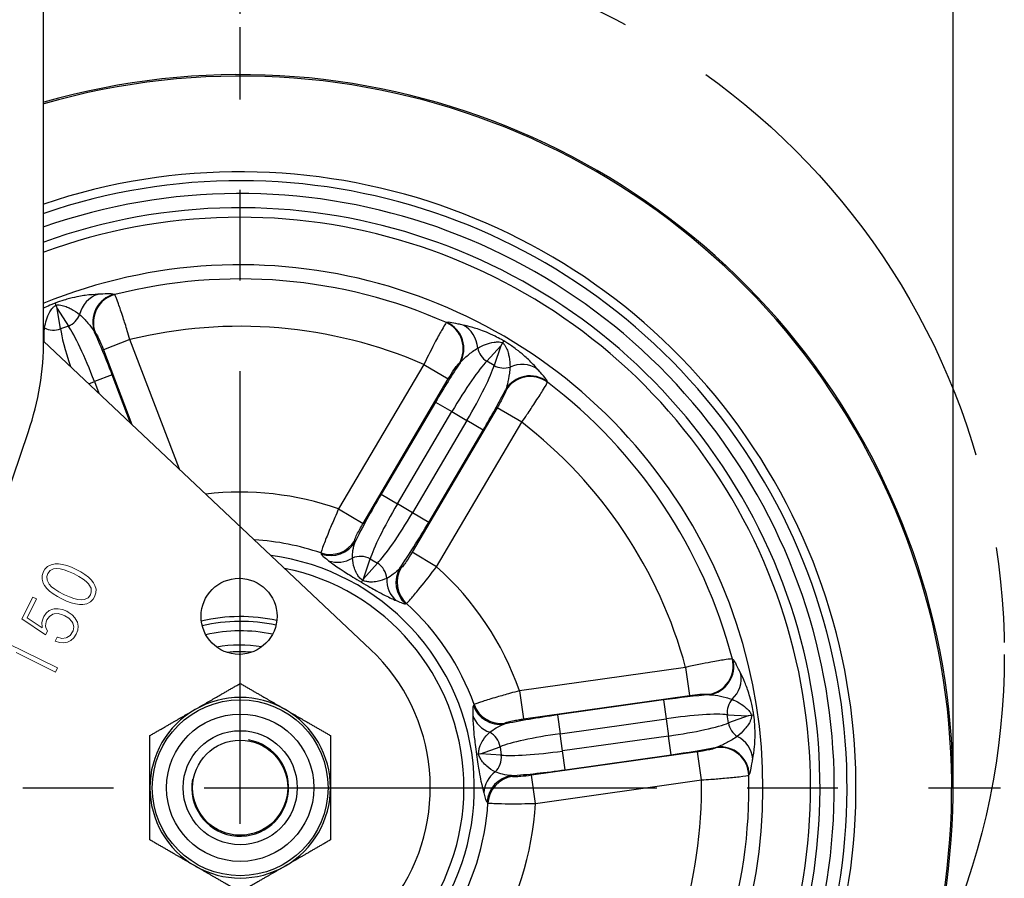
# Model space of a CAD drawing. Units: millimetres. Extents: x 0 to 2676, y 0 to 903.
# Drawn here: x 265 to 369, y 306 to 396 of the extents above; entities that cross this region are included whole.
import ezdxf

# ---------------------------------------------------------------- set-up
doc = ezdxf.new("R2010")
doc.units = ezdxf.units.MM
doc.linetypes.add('CENTER', pattern=[50.8, 31.75, -6.35, 6.35, -6.35])
doc.linetypes.add('PHANTOM', pattern=[2.5, 1.25, -0.25, 0.25, -0.25, 0.25, -0.25])
doc.layers.get('0').update_dxf_attribs({"color": 3})
for name, color, linetype in [('3', 3, 'Continuous'), ('AMV_8_HATCH', 1, 'Continuous'), ('CL', 1, 'CENTER'), ('외형선(ISO)', 3, 'Continuous'), ('좁은 외형선(ISO)', 3, 'Continuous')]:
    doc.layers.add(name, color=color, linetype=linetype)
doc.styles.add('DIM TEXT STYLE', font='romans.shx', dxfattribs={"oblique": 15, "bigfont": 'whgtxt.shx'})
doc.dimstyles.new('GDOK$0', dxfattribs={"dimscale": 2, "dimtxt": 2, "dimasz": 2, "dimexe": 1, "dimexo": 1, "dimtad": 1, "dimdsep": 46, "dimtxsty": 'DIM TEXT STYLE', "dimcen": 0, "dimclrd": 1, "dimclre": 1, "dimclrt": 4, "dimadec": 0, "dimazin": 0, "dimtm": 1e-09, "dimtfac": 0.5, "dimtmove": 0, "dimatfit": 3, "dimfxl": 0, "dimfrac": 2, "dimtolj": 1, "dimarcsym": 0})
doc.dimstyles.new('GDOK$3', dxfattribs={"dimscale": 3, "dimtxt": 2, "dimasz": 2, "dimexe": 1, "dimexo": 1, "dimtad": 1, "dimdsep": 46, "dimtxsty": 'DIM TEXT STYLE', "dimcen": 0, "dimclrd": 1, "dimclre": 1, "dimclrt": 4, "dimadec": 0, "dimazin": 0, "dimtm": 1e-09, "dimtfac": 0.5, "dimtofl": 0, "dimtmove": 0, "dimatfit": 3, "dimfxl": 0, "dimfrac": 2, "dimtolj": 1, "dimarcsym": 0})

# ---------------------------------------------------------------- blocks, each defined once
blk = doc.blocks.new('*D19')
at = {"color": 1, "linetype": 'ByBlock', "lineweight": -2}
for p, q in [((168.31, 442.02), (143.31, 442.02)), ((145.31, 438.02), (145.31, 244.34)), ((286.48, 240.34), (143.31, 240.34))]:
    blk.add_line(p, q, dxfattribs=at)
at = {"color": 1}
for points in [[(144.64, 438.02), (145.98, 438.02), (145.31, 442.02)], [(144.64, 244.34), (145.98, 244.34), (145.31, 240.34)]]:
    blk.add_solid(points, dxfattribs=at)
at = {"layer": 'Defpoints', "color": 0}
for p in [(170.31, 442.02), (145.31, 240.34), (288.48, 240.34)]:
    blk.add_point(p, dxfattribs=at)
at = {"color": 4, "insert": (140.59, 341.18), "char_height": 4, "attachment_point": 5, "rotation": 90, "style": 'DIM TEXT STYLE'}
blk.add_mtext('\\A1;202(7 {\\H0.7x;\\S15/16;\\H1.4286x;")}', dxfattribs=at)
blk = doc.blocks.new('*D20')
at = {"layer": 'AMV_8_HATCH', "color": 1, "lineweight": -2}
for p, q in [((240.31, 449.02), (240.31, 459.02)), ((288.48, 396.74), (288.48, 459.02)), ((244.31, 457.02), (284.48, 457.02))]:
    blk.add_line(p, q, dxfattribs=at)
at = {"layer": 'AMV_8_HATCH', "color": 1}
for points in [[(244.31, 457.69), (244.31, 456.35), (240.31, 457.02)], [(284.48, 457.69), (284.48, 456.35), (288.48, 457.02)]]:
    blk.add_solid(points, dxfattribs=at)
at = {"layer": 'Defpoints', "color": 0}
for p in [(288.48, 457.02), (240.31, 447.02), (288.48, 394.74)]:
    blk.add_point(p, dxfattribs=at)
at = {"layer": 'AMV_8_HATCH', "color": 4, "insert": (264.4, 461.74), "char_height": 4, "attachment_point": 5, "style": 'DIM TEXT STYLE'}
blk.add_mtext('\\A1;48(1 {\\H0.7x;\\S7/8;\\H1.4286x;")}', dxfattribs=at)
blk = doc.blocks.new('*D21')
at = {"layer": 'AMV_8_HATCH', "color": 1, "lineweight": -2}
for p, q in [((240.31, 449.02), (240.31, 469.02)), ((363.48, 316.74), (363.48, 469.02)), ((244.31, 467.02), (359.48, 467.02))]:
    blk.add_line(p, q, dxfattribs=at)
at = {"layer": 'AMV_8_HATCH', "color": 1}
for points in [[(244.31, 467.69), (244.31, 466.35), (240.31, 467.02)], [(359.48, 467.69), (359.48, 466.35), (363.48, 467.02)]]:
    blk.add_solid(points, dxfattribs=at)
at = {"layer": 'Defpoints', "color": 0}
for p in [(363.48, 467.02), (240.31, 447.02), (363.48, 314.74)]:
    blk.add_point(p, dxfattribs=at)
at = {"layer": 'AMV_8_HATCH', "color": 4, "insert": (301.9, 471.74), "char_height": 4, "attachment_point": 5, "style": 'DIM TEXT STYLE'}
blk.add_mtext('\\A1;123(4 {\\H0.7x;\\S13/16;\\H1.4286x;")}', dxfattribs=at)
blk = doc.blocks.new('*D22')
at = {"color": 1, "linetype": 'ByBlock', "lineweight": -2}
blk.add_line((181.82, 262.35), (217.73, 280.19), dxfattribs=at)
at = {"color": 1}
blk.add_solid([(217.44, 280.79), (218.03, 279.6), (221.31, 281.97)], dxfattribs=at)
at = {"layer": 'Defpoints', "color": 0}
for p in [(355.65, 348.71), (221.31, 281.97)]:
    blk.add_point(p, dxfattribs=at)
at = {"color": 4, "insert": (195.88, 274.61), "char_height": 4, "attachment_point": 5, "rotation": 26.4167, "style": 'DIM TEXT STYLE'}
blk.add_mtext('\\A1;∅150(5 {\\H0.7x;\\S7/8;\\H1.4286x;")}', dxfattribs=at)

msp = doc.modelspace()

# ---------------------------------------------------------------- linework, layer by layer
at = {"color": 3, "lineweight": 0}
for p, q in [((268.592, 338.796), (268.226, 338.614)), ((269.032, 338.877), (268.592, 338.796)), ((269.387, 338.876), (269.032, 338.877)), ((269.794, 338.819), (269.387, 338.876)), ((270.246, 338.705), (269.794, 338.819)), ((267.789, 338.083), (267.646, 337.675)), ((267.94, 338.328), (267.789, 338.083)), ((268.226, 338.614), (267.94, 338.328)), ((268.132, 337.557), (268.233, 337.863)), ((268.233, 337.863), (268.487, 338.188)), ((268.487, 338.188), (268.845, 338.367)), ((268.845, 338.367), (269.182, 338.403)), ((269.182, 338.403), (269.543, 338.37)), ((269.543, 338.37), (269.957, 338.267)), ((269.957, 338.267), (270.432, 338.097)), ((270.724, 338.526), (270.246, 338.705)), ((270.432, 338.097), (270.96, 337.858)), ((271.24, 338.293), (270.724, 338.526)), ((270.96, 337.858), (271.007, 337.835)), ((271.007, 337.835), (271.526, 337.563)), ((271.707, 338.047), (271.24, 338.293)), ((272.142, 337.767), (271.707, 338.047)), ((272.51, 337.483), (272.142, 337.767)), ((267.646, 337.675), (267.636, 337.273)), ((267.636, 337.273), (267.748, 336.869)), ((267.748, 336.869), (267.898, 336.599)), ((268.16, 337.159), (268.132, 337.557)), ((268.374, 336.77), (268.16, 337.159)), ((268.386, 336.749), (268.374, 336.77)), ((268.646, 336.483), (268.386, 336.749)), ((271.526, 337.563), (271.949, 337.289)), ((271.949, 337.289), (272.297, 337.022)), ((272.297, 337.022), (272.554, 336.75)), ((272.817, 337.194), (272.51, 337.483)), ((272.554, 336.75), (272.572, 336.727)), ((272.572, 336.727), (272.789, 336.329)), ((273.045, 336.892), (272.817, 337.194)), ((273.198, 336.628), (273.045, 336.892)), ((267.898, 336.599), (268.135, 336.3)), ((268.135, 336.3), (268.436, 336.013)), ((268.436, 336.013), (268.812, 335.732)), ((268.988, 336.219), (268.646, 336.483)), ((268.812, 335.732), (269.25, 335.458)), ((269.42, 335.948), (268.988, 336.219)), ((269.936, 335.67), (269.42, 335.948)), ((269.989, 335.644), (269.936, 335.67)), ((270.517, 335.405), (269.989, 335.644)), ((272.725, 335.642), (272.473, 335.309)), ((272.82, 335.936), (272.725, 335.642)), ((272.789, 336.329), (272.82, 335.936)), ((273.174, 335.42), (273.309, 335.825)), ((273.319, 336.226), (273.198, 336.628)), ((273.309, 335.825), (273.319, 336.226)), ((266.657, 335.397), (265.52, 333.098)), ((266.079, 333.214), (267.06, 335.198)), ((267.06, 335.198), (266.657, 335.397)), ((269.25, 335.458), (269.708, 335.209)), ((269.708, 335.209), (270.224, 334.976)), ((270.224, 334.976), (270.711, 334.8)), ((270.986, 335.238), (270.517, 335.405)), ((270.711, 334.8), (271.157, 334.674)), ((271.406, 335.132), (270.986, 335.238)), ((271.157, 334.674), (271.571, 334.615)), ((271.764, 335.093), (271.406, 335.132)), ((271.571, 334.615), (271.917, 334.611)), ((272.116, 335.13), (271.764, 335.093)), ((271.917, 334.611), (272.356, 334.691)), ((272.473, 335.309), (272.116, 335.13)), ((272.356, 334.691), (272.725, 334.879)), ((272.725, 334.879), (273.018, 335.163)), ((273.018, 335.163), (273.174, 335.42)), ((268.079, 333.706), (267.827, 333.344)), ((268.404, 333.967), (268.079, 333.706)), ((268.787, 334.126), (268.404, 333.967)), ((268.412, 333.367), (268.766, 333.584)), ((268.766, 333.584), (268.903, 333.625)), ((268.907, 334.146), (268.787, 334.126)), ((268.903, 333.625), (269.322, 333.651)), ((269.332, 334.169), (268.907, 334.146)), ((269.322, 333.651), (269.777, 333.542)), ((269.777, 334.086), (269.332, 334.169)), ((270.25, 333.896), (269.777, 334.086)), ((269.777, 333.542), (270.048, 333.43)), ((270.401, 333.821), (270.25, 333.896)), ((270.801, 333.543), (270.401, 333.821)), ((271.105, 333.219), (270.801, 333.543)), ((265.52, 333.098), (268.019, 331.427)), ((267.661, 332.156), (266.079, 333.214)), ((267.637, 332.872), (267.603, 332.685)), ((267.603, 332.685), (267.634, 332.249)), ((267.79, 333.283), (267.637, 332.872)), ((267.827, 333.344), (267.79, 333.283)), ((268.006, 332.37), (268.066, 332.783)), ((268.066, 332.783), (268.158, 333.014)), ((268.158, 333.014), (268.412, 333.367)), ((270.048, 333.43), (270.474, 333.161)), ((270.474, 333.161), (270.772, 332.839)), ((270.772, 332.839), (270.869, 332.668)), ((270.869, 332.668), (270.97, 332.269)), ((271.308, 332.85), (271.105, 333.219)), ((271.352, 332.748), (271.308, 332.85)), ((271.429, 332.347), (271.352, 332.748)), ((267.634, 332.249), (267.661, 332.156)), ((268.024, 332.201), (268.006, 332.37)), ((268.019, 331.427), (268.201, 331.794)), ((268.201, 331.794), (268.024, 332.201)), ((270.844, 331.722), (270.584, 331.357)), ((270.902, 331.853), (270.844, 331.722)), ((270.97, 332.269), (270.902, 331.853)), ((270.975, 331.105), (271.226, 331.482)), ((271.226, 331.482), (271.238, 331.505)), ((271.238, 331.505), (271.39, 331.931)), ((271.39, 331.931), (271.429, 332.347)), ((269.277, 327.937), (264.056, 330.519)), ((269.216, 331.191), (269.003, 330.759)), ((269.003, 330.759), (269.472, 330.607)), ((269.278, 331.168), (269.216, 331.191)), ((269.735, 331.05), (269.278, 331.168)), ((269.472, 330.607), (269.912, 330.571)), ((270.166, 331.099), (269.735, 331.05)), ((269.912, 330.571), (270.304, 330.645)), ((270.247, 331.131), (270.166, 331.099)), ((270.584, 331.357), (270.247, 331.131)), ((270.304, 330.645), (270.67, 330.827)), ((270.67, 330.827), (270.975, 331.105)), ((264.907, 329.553), (269.061, 327.499)), ((269.061, 327.499), (269.277, 327.937))]:
    msp.add_line(p, q, dxfattribs=at)
at = {"layer": '3', "color": 1, "linetype": 'PHANTOM', "ltscale": 40}
msp.add_circle((293.868, 329.341), 75, dxfattribs=at)
at = {"layer": 'CL', "lineweight": -3, "ltscale": 1.5}
for p, q in [((288.483, 235.341), (288.483, 395.341)), ((208.483, 315.341), (368.483, 315.341))]:
    msp.add_line(p, q, dxfattribs=at)
at = {"layer": '외형선(ISO)'}
for p, q in [((267.809, 362.478), (267.809, 400.52)), ((269.019, 366.317), (269.104, 366.095)), ((269.104, 366.095), (269.23, 365.765)), ((302.201, 329.895), (267.809, 362.309)), ((316.082, 362.137), (315.902, 361.832)), ((316.202, 362.341), (316.082, 362.137)), ((261.613, 339.285), (266.214, 352.825)), ((301.352, 337.162), (301.234, 336.961)), ((301.45, 337.328), (301.352, 337.162)), ((342.277, 322.94), (341.927, 322.891)), ((342.512, 322.974), (342.277, 322.94)), ((313.567, 318.885), (313.336, 318.852)), ((313.758, 318.912), (313.567, 318.885))]:
    msp.add_line(p, q, dxfattribs=at)
for centre, radius in [((288.364, 333.371), 4), ((288.483, 315.341), 9.25), ((288.483, 315.341), 6), ((288.483, 315.341), 5)]:
    msp.add_circle(centre, radius, dxfattribs=at)
for centre, radius, start, end in [((288.483, 315.341), 75, 162.82247, 106.00077), ((288.483, 315.341), 62.5, 169.50069, 109.31614), ((288.483, 315.341), 60, 170.74339, 110.15511), ((288.483, 315.341), 60, 170.74339, 110.15511), ((288.483, 315.341), 55, 172.79929, 112.07912), ((237.809, 362.478), 30, 341.23197, 0), ((288.483, 315.341), 24.631, 205.76624, 82.40505), ((288.483, 315.341), 23.544, 209.63104, 78.54026), ((288.483, 315.341), 18, 77.63028, 103.12571), ((288.483, 315.341), 17.5, 77.5628, 103.19319), ((288.483, 315.341), 20, 241.4756, 46.69569), ((288.483, 315.341), 15, 81.27048, 99.48551)]:
    msp.add_arc(centre, radius, start, end, dxfattribs=at)
for points in [[(283.733, 323.568), (285.938, 324.841), (288.483, 326.311)], [(288.483, 326.311), (291.029, 324.841), (293.233, 323.568)], [(278.983, 320.826), (281.529, 322.296), (283.733, 323.568)], [(293.233, 323.568), (295.438, 322.296), (297.983, 320.826)], [(278.983, 315.341), (278.983, 317.887), (278.983, 320.826)], [(297.983, 320.826), (297.983, 317.887), (297.983, 315.341)], [(278.983, 309.856), (278.983, 312.796), (278.983, 315.341)], [(297.983, 315.341), (297.983, 312.796), (297.983, 309.856)], [(283.733, 307.114), (281.529, 308.387), (278.983, 309.856)], [(297.983, 309.856), (295.438, 308.387), (293.233, 307.114)], [(288.483, 304.371), (285.938, 305.841), (283.733, 307.114)], [(293.233, 307.114), (291.029, 305.841), (288.483, 304.371)]]:
    msp.add_rational_spline(points, [1, 1.03795484893, 1], degree=2, dxfattribs=at)
at = {"layer": '좁은 외형선(ISO)'}
for p, q in [((269.588, 363.594), (269.23, 365.765)), ((269.23, 365.765), (270.41, 363.908)), ((270.41, 363.908), (269.588, 363.594)), ((276.888, 362.473), (274.096, 361.407)), ((282.09, 348.849), (276.888, 362.473)), ((314.428, 360.199), (315.902, 361.832)), ((315.902, 361.832), (315.186, 359.752)), ((274.096, 361.407), (277.093, 353.559)), ((307.801, 359.868), (298.833, 344.662)), ((307.801, 359.868), (310.375, 358.35)), ((315.186, 359.752), (314.428, 360.199)), ((275.013, 358.778), (273.151, 358.067)), ((276.956, 353.688), (275.013, 358.778)), ((272.553, 357.838), (273.151, 358.067)), ((273.151, 358.067), (273.624, 356.829)), ((301.407, 343.144), (310.375, 358.35)), ((309.032, 355.911), (303.307, 346.205)), ((315.529, 355.311), (306.561, 340.104)), ((309.032, 355.911), (310.748, 354.899)), ((318.103, 353.793), (315.529, 355.311)), ((305.024, 345.193), (310.748, 354.899)), ((310.748, 354.899), (312.328, 353.967)), ((312.328, 353.967), (306.604, 344.261)), ((309.135, 338.586), (318.103, 353.793)), ((314.044, 352.955), (312.328, 353.967)), ((308.32, 343.249), (314.044, 352.955)), ((303.307, 346.205), (305.024, 345.193)), ((306.604, 344.261), (305.024, 345.193)), ((298.833, 344.662), (301.407, 343.144)), ((308.32, 343.249), (306.604, 344.261)), ((309.135, 338.586), (306.561, 340.104)), ((301.45, 337.328), (302.166, 339.409)), ((302.924, 338.961), (301.45, 337.328)), ((302.166, 339.409), (302.924, 338.961)), ((335.341, 328), (317.86, 325.531)), ((335.341, 328), (335.759, 325.041)), ((317.86, 325.531), (318.278, 322.571)), ((318.278, 322.571), (335.759, 325.041)), ((333.014, 324.57), (321.856, 322.994)), ((333.014, 324.57), (333.293, 322.598)), ((321.856, 322.994), (322.135, 321.021)), ((322.135, 321.021), (333.293, 322.598)), ((333.293, 322.598), (333.549, 320.781)), ((339.73, 323.025), (341.927, 322.891)), ((339.853, 322.154), (339.73, 323.025)), ((341.927, 322.891), (339.853, 322.154)), ((322.392, 319.205), (322.135, 321.021)), ((333.549, 320.781), (322.392, 319.205)), ((333.828, 318.808), (333.549, 320.781)), ((313.758, 318.912), (315.831, 319.649)), ((315.831, 319.649), (315.954, 318.777)), ((336.595, 319.116), (319.115, 316.647)), ((322.67, 317.232), (322.392, 319.205)), ((337.014, 316.157), (336.595, 319.116)), ((315.954, 318.777), (313.758, 318.912)), ((322.67, 317.232), (333.828, 318.808)), ((319.533, 313.688), (319.115, 316.647)), ((319.533, 313.688), (337.014, 316.157))]:
    msp.add_line(p, q, dxfattribs=at)
msp.add_circle((288.483, 315.341), 7.75, dxfattribs=at)
for radius, start, end in [(74.85, 162.88925, 106.03371), (64.78, 168.2183, 108.61082), (63.845, 168.76206, 108.89371), (61, 170.26638, 109.81073), (53.518, 66.08389, 104.28345), (48.537, 66.54666, 103.82068), (53.518, 14.65532, 52.85487), (48.537, 15.11809, 52.39211), (31.094, 70.55797, 96.66386), (26.113, 71.00665, 86.70818), (31.094, 19.1294, 48.38079), (26.113, 19.57808, 47.93212), (16.5, 78.07734, 102.67865), (14.3, 85.22126, 95.53473), (9.5, 60, 120), (9.5, 120, 180), (9.5, 0, 60), (5.099, 170, 80), (48.537, 323.68951, 0.96354), (53.518, 323.22675, 1.4263), (9.5, 180, 240), (9.5, 300, 0), (26.113, 328.14951, 356.50355), (31.094, 327.70083, 356.95222), (9.5, 240, 300)]:
    msp.add_arc((288.483, 315.341), radius, start, end, dxfattribs=at)
for centre, major_axis, ratio, start_param, end_param in [((274.343, 364.368), (-0.056, 2.999), 0.9474933, 0.2760452, 1.299146), ((275.954, 364.341), (-1.38, -2.664), 0.9914698, 3.8740464, 5.5507315), ((276.016, 364.309), (-1.381, -2.663), 0.9914599, 3.8735302, 5.5512477), ((269.755, 365.625), (1.688, 1.073), 0.9161875, 4.5274944, 5.4064065), ((266.349, 361.316), (1.958, -2.273), 0.9474933, 1.8424466, 1.8785434), ((268.932, 365.311), (-1.973, -0.325), 0.9161875, 0.8767789, 1.7556909), ((272.173, 357.693), (-2.497, 6.54), 0.1124854, 0.4048918, 1.224878), ((272.416, 357.786), (2.497, -6.54), 0.1124854, 1.5707963, 2.7367009), ((308.968, 361.532), (0.916, -2.857), 0.9914599, 0.7319376, 2.4096551), ((309.035, 361.554), (-0.914, 2.857), 0.9914698, 3.8740464, 5.5507315), ((310.628, 361.311), (0.557, 2.948), 0.9474933, 4.9840393, 6.0071401), ((274.277, 358.497), (-3.21, 8.408), 0.0874887, 4.712389, 5.2830637), ((315.361, 361.782), (-1.485, 1.34), 0.9161875, 0.8767789, 1.7556909), ((309.71, 355.511), (-4.572, -7.752), 0.0874887, 4.1417143, 4.712389), ((311.426, 354.499), (3.556, 6.03), 0.1124854, 0.4048918, 1.5707963), ((311.65, 354.367), (-3.556, -6.03), 0.1124854, 1.5707963, 2.7367009), ((316.12, 361.335), (1.891, -0.651), 0.9161875, 4.5274944, 5.4064065), ((317.998, 356.965), (2.31, 1.914), 0.9474933, 0.2760452, 1.299146), ((318.981, 355.688), (-2.943, -0.582), 0.9914698, 3.8740464, 5.5507315), ((318.995, 355.619), (-2.943, -0.581), 0.9914599, 3.8735302, 5.5512477), ((313.366, 353.355), (4.572, 7.752), 0.0874887, 4.712389, 5.2830637), ((303.986, 345.805), (-4.572, -7.752), 0.0874887, 4.712389, 5.3958334), ((305.702, 344.793), (3.556, 6.03), 0.1124854, 1.5707963, 2.7367009), ((305.926, 344.661), (-3.556, -6.03), 0.1124854, 0.4048918, 1.5707963), ((307.642, 343.649), (4.572, 7.752), 0.0874887, 4.0289445, 4.712389), ((297.954, 342.858), (2.815, 1.038), 0.9936819, 4.0307755, 5.3940024), ((297.999, 342.738), (2.816, 1.034), 0.9936676, 4.0293913, 5.3953866), ((301.232, 337.825), (-1.891, 0.651), 0.9161875, 4.5274944, 5.5140422), ((298.872, 342.007), (-1.821, -2.384), 0.9535965, 0.2936728, 1.182993), ((301.991, 337.378), (1.485, -1.34), 0.9161875, 0.7691431, 1.7556909), ((307.855, 336.925), (0.458, -2.965), 0.9936676, 4.0293913, 5.3953866), ((307.981, 336.945), (-0.454, 2.965), 0.9936819, 0.8891829, 2.2524098), ((306.792, 337.336), (-1.205, -2.747), 0.9535965, 5.1001923, 5.9895125), ((337.369, 328.125), (-1.662, -2.497), 0.9914599, 0.7319376, 2.4096551), ((337.427, 328.086), (1.664, 2.496), 0.9914698, 3.8740464, 5.5507315), ((338.231, 326.689), (2.652, 1.403), 0.9474933, 4.9840393, 6.0071401), ((333.124, 323.791), (-8.912, -1.259), 0.0874887, 4.1417143, 4.712389), ((341.551, 323.282), (0.122, 1.996), 0.9161875, 0.8767789, 1.7556909), ((315.836, 324.983), (2.564, -1.557), 0.9936676, 4.0293913, 5.3953866), ((315.902, 325.093), (2.566, -1.554), 0.9936819, 4.0307755, 5.3940024), ((315.809, 323.844), (-2.999, -0.063), 0.9535965, 0.2936728, 1.182993), ((321.967, 322.215), (-8.912, -1.259), 0.0874887, 4.712389, 5.3958334), ((333.403, 321.818), (6.931, 0.979), 0.1124854, 0.4048918, 1.5707963), ((333.439, 321.561), (-6.931, -0.979), 0.1124854, 1.5707963, 2.7367009), ((341.674, 322.411), (0.67, -1.884), 0.9161875, 4.5274944, 5.4064065), ((314.011, 319.392), (-0.67, 1.884), 0.9161875, 4.5274944, 5.5140422), ((322.245, 320.242), (6.931, 0.979), 0.1124854, 1.5707963, 2.7367009), ((339.428, 318.217), (2.937, -0.613), 0.9474933, 0.2760452, 1.299146), ((322.282, 319.984), (-6.931, -0.979), 0.1124854, 0.4048918, 1.5707963), ((333.718, 319.588), (8.912, 1.259), 0.0874887, 4.712389, 5.2830637), ((338.997, 316.599), (-2.289, 1.939), 0.9914599, 3.8735302, 5.5512477), ((339.043, 316.653), (-2.29, 1.938), 0.9914698, 3.8740464, 5.5507315), ((314.134, 318.52), (-0.122, -1.996), 0.9161875, 0.7691431, 1.7556909), ((317.095, 314.74), (-2.899, -0.771), 0.9535965, 5.1001923, 5.9895125), ((322.56, 318.012), (8.912, 1.259), 0.0874887, 4.0289445, 4.712389), ((317.436, 313.653), (-2.032, -2.207), 0.9936676, 4.0293913, 5.3953866), ((317.53, 313.566), (2.036, 2.204), 0.9936819, 0.8891829, 2.2524098)]:
    msp.add_ellipse(centre, major_axis=major_axis, ratio=ratio, start_param=start_param, end_param=end_param, dxfattribs=at)
for points, knots in [([(273.514, 367.24), (273.136, 367.228), (272.707, 367.196), (271.979, 367.095), (271.762, 367.06), (271.235, 366.962), (270.917, 366.894), (270.354, 366.749), (270.152, 366.693), (269.653, 366.542), (269.34, 366.438), (269.019, 366.317)], [0, 0, 0, 0, 0.33687677, 0.33687677, 0.46690085, 0.46690085, 0.62313285, 0.62313285, 0.70097627, 0.70097627, 0.79837884, 0.79837884, 0.79837884, 0.79837884]), ([(275.213, 367.237), (275.152, 367.266), (275.04, 367.283), (274.667, 367.301), (274.353, 367.286), (273.856, 367.257), (273.674, 367.245), (273.514, 367.24)], [0, 0, 0, 0, 0.15307527, 0.15307527, 0.3979957, 0.3979957, 0.53967379, 0.53967379, 0.53967379, 0.53967379]), ([(275.279, 367.205), (275.268, 367.21), (275.257, 367.215), (275.235, 367.226), (275.224, 367.231), (275.213, 367.237)], [-0.054087639, -0.054087639, -0.054087639, -0.054087639, -0.02704382, -0.02704382, 0, 0, 0, 0]), ([(276.888, 362.473), (276.795, 362.786), (276.7, 363.098), (276.455, 363.894), (276.305, 364.366), (275.981, 365.363), (275.813, 365.86), (275.477, 366.798), (275.338, 367.134), (275.279, 367.205)], [0, 0, 0, 0, 0.03945554, 0.03945554, 0.1025844, 0.1025844, 0.18465192, 0.18465192, 0.29942833, 0.29942833, 0.29942833, 0.29942833]), ([(269.019, 366.317), (268.895, 366.269), (268.772, 366.219), (268.39, 366.06), (268.152, 365.951), (267.895, 365.827), (267.852, 365.805), (267.809, 365.785)], [-0.7987821, -0.7987821, -0.7987821, -0.7987821, -0.76088543, -0.76088543, -0.6764898, -0.6764898, -0.65894315, -0.65894315, -0.65894315, -0.65894315]), ([(267.899, 363.713), (267.953, 363.987), (268.02, 364.263), (268.197, 364.822), (268.305, 365.106), (268.542, 365.532), (268.636, 365.676), (268.829, 365.894), (268.913, 365.973), (269.039, 366.059), (269.071, 366.078), (269.104, 366.095)], [0, 0, 0, 0, 0.2691218, 0.2691218, 0.5382436, 0.5382436, 0.6764898, 0.6764898, 0.76088543, 0.76088543, 0.78801093, 0.78801093, 0.78801093, 0.78801093]), ([(269.104, 366.095), (269.218, 366.124), (269.34, 366.13), (269.558, 366.118), (269.658, 366.103), (269.945, 366.039), (270.122, 365.976), (270.427, 365.846), (270.558, 365.781), (271.014, 365.534), (271.311, 365.333), (271.59, 365.122)], [-0.78760565, -0.78760565, -0.78760565, -0.78760565, -0.70097627, -0.70097627, -0.62313285, -0.62313285, -0.46690085, -0.46690085, -0.33687677, -0.33687677, 0, 0, 0, 0]), ([(271.59, 365.122), (271.736, 364.988), (271.897, 364.829), (272.333, 364.374), (272.603, 364.065), (272.957, 363.603), (273.073, 363.433), (273.162, 363.275)], [-0.53967379, -0.53967379, -0.53967379, -0.53967379, -0.3979957, -0.3979957, -0.15307527, -0.15307527, 0, 0, 0, 0]), ([(267.855, 362.266), (267.847, 362.523), (267.848, 362.793), (267.865, 363.289), (267.879, 363.516), (267.899, 363.713)], [0.2349713, 0.2349713, 0.2349713, 0.2349713, 0.3979957, 0.3979957, 0.53967379, 0.53967379, 0.53967379, 0.53967379]), ([(310.179, 364.264), (310.156, 364.244), (310.118, 364.195), (309.985, 363.998), (309.869, 363.806), (309.537, 363.226), (309.302, 362.796), (308.662, 361.584), (308.227, 360.731), (307.801, 359.868)], [0, 0, 0, 0, 0.03915204, 0.03915204, 0.10179531, 0.10179531, 0.18323156, 0.18323156, 0.29942832, 0.29942832, 0.29942832, 0.29942832]), ([(310.249, 364.285), (310.238, 364.281), (310.226, 364.278), (310.203, 364.271), (310.191, 364.268), (310.179, 364.264)], [-0.054087639, -0.054087639, -0.054087639, -0.054087639, -0.02704382, -0.02704382, 0, 0, 0, 0]), ([(311.925, 364.003), (311.769, 364.035), (311.591, 364.077), (311.106, 364.19), (310.799, 364.257), (310.428, 364.301), (310.315, 364.304), (310.249, 364.285)], [-0.53967379, -0.53967379, -0.53967379, -0.53967379, -0.3979957, -0.3979957, -0.15307527, -0.15307527, 0, 0, 0, 0]), ([(316.202, 362.341), (316.122, 362.388), (316.041, 362.434), (315.73, 362.608), (315.508, 362.724), (314.952, 362.998), (314.65, 363.131), (313.811, 363.477), (313.365, 363.625), (312.575, 363.858), (312.234, 363.941), (311.925, 364.003)], [-0.79896395, -0.79896395, -0.79896395, -0.79896395, -0.77254937, -0.77254937, -0.6952138, -0.6952138, -0.56079569, -0.56079569, -0.28040049, -0.28040049, 0, 0, 0, 0]), ([(273.162, 363.275), (273.172, 363.27), (273.183, 363.264), (273.204, 363.254), (273.214, 363.248), (273.224, 363.243)], [0, 0, 0, 0, 0.02704382, 0.02704382, 0.054087639, 0.054087639, 0.054087639, 0.054087639]), ([(273.224, 363.243), (273.269, 363.22), (273.352, 363.092), (273.538, 362.73), (273.629, 362.537), (273.799, 362.148), (273.876, 361.964), (274.001, 361.652), (274.049, 361.53), (274.096, 361.407)], [-0.29942833, -0.29942833, -0.29942833, -0.29942833, -0.18465192, -0.18465192, -0.1025844, -0.1025844, -0.03945554, -0.03945554, 0, 0, 0, 0]), ([(311.609, 360.036), (311.723, 360.177), (311.866, 360.325), (312.292, 360.721), (312.61, 360.98), (313.116, 361.356), (313.301, 361.486), (313.468, 361.594)], [0, 0, 0, 0, 0.15307527, 0.15307527, 0.3979957, 0.3979957, 0.53967379, 0.53967379, 0.53967379, 0.53967379]), ([(313.468, 361.594), (313.726, 361.727), (313.995, 361.852), (314.567, 362.068), (314.872, 362.163), (315.369, 362.233), (315.538, 362.244), (315.817, 362.217), (315.922, 362.196), (316.042, 362.153), (316.062, 362.145), (316.082, 362.137)], [0, 0, 0, 0, 0.28040049, 0.28040049, 0.56079569, 0.56079569, 0.6952138, 0.6952138, 0.77254937, 0.77254937, 0.78819329, 0.78819329, 0.78819329, 0.78819329]), ([(316.082, 362.137), (316.175, 362.065), (316.256, 361.974), (316.383, 361.796), (316.433, 361.709), (316.563, 361.444), (316.623, 361.267), (316.712, 360.948), (316.743, 360.804), (316.834, 360.294), (316.861, 359.936), (316.871, 359.587)], [-0.78760565, -0.78760565, -0.78760565, -0.78760565, -0.70097746, -0.70097746, -0.62313359, -0.62313359, -0.46690085, -0.46690085, -0.33687688, -0.33687688, 0, 0, 0, 0]), ([(319.726, 359.402), (319.481, 359.691), (319.189, 360.006), (318.656, 360.512), (318.493, 360.66), (318.088, 361.011), (317.837, 361.218), (317.372, 361.567), (317.203, 361.69), (316.774, 361.986), (316.497, 362.166), (316.202, 362.341)], [0, 0, 0, 0, 0.33687688, 0.33687688, 0.46690085, 0.46690085, 0.62313359, 0.62313359, 0.70097746, 0.70097746, 0.79837884, 0.79837884, 0.79837884, 0.79837884]), ([(310.375, 358.35), (310.572, 358.684), (310.777, 359.012), (311.085, 359.474), (311.201, 359.636), (311.368, 359.853), (311.429, 359.923), (311.503, 359.993), (311.526, 360.009), (311.542, 360.014)], [-0.29942832, -0.29942832, -0.29942832, -0.29942832, -0.18323156, -0.18323156, -0.10179531, -0.10179531, -0.03915204, -0.03915204, 0, 0, 0, 0]), ([(311.542, 360.014), (311.553, 360.018), (311.564, 360.021), (311.587, 360.028), (311.598, 360.032), (311.609, 360.036)], [0, 0, 0, 0, 0.02704382, 0.02704382, 0.054087639, 0.054087639, 0.054087639, 0.054087639]), ([(316.871, 359.587), (316.857, 359.389), (316.833, 359.163), (316.749, 358.539), (316.677, 358.135), (316.535, 357.571), (316.475, 357.374), (316.407, 357.206)], [-0.53967379, -0.53967379, -0.53967379, -0.53967379, -0.3979957, -0.3979957, -0.15307527, -0.15307527, 0, 0, 0, 0]), ([(320.783, 358.072), (320.768, 358.139), (320.712, 358.236), (320.493, 358.539), (320.286, 358.775), (319.953, 359.146), (319.83, 359.281), (319.726, 359.402)], [0, 0, 0, 0, 0.15307527, 0.15307527, 0.3979957, 0.3979957, 0.53967379, 0.53967379, 0.53967379, 0.53967379]), ([(318.103, 353.793), (318.289, 354.061), (318.474, 354.33), (318.943, 355.017), (319.22, 355.429), (319.797, 356.304), (320.081, 356.745), (320.605, 357.593), (320.781, 357.911), (320.799, 358.001)], [0, 0, 0, 0, 0.03945514, 0.03945514, 0.10258337, 0.10258337, 0.18465007, 0.18465007, 0.29942833, 0.29942833, 0.29942833, 0.29942833]), ([(320.799, 358.001), (320.797, 358.013), (320.794, 358.025), (320.789, 358.048), (320.786, 358.06), (320.783, 358.072)], [-0.054087639, -0.054087639, -0.054087639, -0.054087639, -0.02704382, -0.02704382, 0, 0, 0, 0]), ([(316.42, 357.137), (316.43, 357.088), (316.382, 356.943), (316.215, 356.572), (316.121, 356.381), (315.923, 356.005), (315.827, 355.83), (315.662, 355.538), (315.596, 355.424), (315.529, 355.311)], [-0.29942833, -0.29942833, -0.29942833, -0.29942833, -0.18465007, -0.18465007, -0.10258337, -0.10258337, -0.03945514, -0.03945514, 0, 0, 0, 0]), ([(316.407, 357.206), (316.409, 357.195), (316.411, 357.183), (316.416, 357.16), (316.418, 357.148), (316.42, 357.137)], [0, 0, 0, 0, 0.02704382, 0.02704382, 0.054087639, 0.054087639, 0.054087639, 0.054087639]), ([(298.833, 344.662), (298.699, 344.361), (298.567, 344.059), (298.233, 343.286), (298.037, 342.822), (297.632, 341.838), (297.435, 341.343), (297.093, 340.44), (296.986, 340.116), (296.982, 340.032)], [0, 0, 0, 0, 0.04014822, 0.04014822, 0.10438538, 0.10438538, 0.18789368, 0.18789368, 0.29860616, 0.29860616, 0.29860616, 0.29860616]), ([(300.529, 341.34), (300.514, 341.379), (300.555, 341.509), (300.711, 341.864), (300.806, 342.056), (301.006, 342.437), (301.104, 342.616), (301.272, 342.913), (301.339, 343.028), (301.407, 343.144)], [-0.29860616, -0.29860616, -0.29860616, -0.29860616, -0.18789368, -0.18789368, -0.10438538, -0.10438538, -0.04014822, -0.04014822, 0, 0, 0, 0]), ([(300.288, 339.498), (300.292, 339.749), (300.312, 340.035), (300.396, 340.637), (300.468, 340.949), (300.573, 341.22)], [0, 0, 0, 0, 0.20701581, 0.20701581, 0.45485318, 0.45485318, 0.45485318, 0.45485318]), ([(300.573, 341.22), (300.565, 341.24), (300.558, 341.26), (300.543, 341.3), (300.536, 341.32), (300.529, 341.34)], [0, 0, 0, 0, 0.05693362, 0.05693362, 0.11386723, 0.11386723, 0.11386723, 0.11386723]), ([(296.982, 340.032), (296.988, 340.013), (296.994, 339.993), (297.006, 339.954), (297.012, 339.935), (297.018, 339.915)], [-0.11386723, -0.11386723, -0.11386723, -0.11386723, -0.05693362, -0.05693362, 0, 0, 0, 0]), ([(297.018, 339.915), (297.044, 339.83), (297.167, 339.712), (297.472, 339.466), (297.642, 339.341), (297.787, 339.222)], [-0.45485318, -0.45485318, -0.45485318, -0.45485318, -0.20701581, -0.20701581, 0, 0, 0, 0]), ([(306.561, 340.104), (306.358, 339.761), (306.147, 339.423), (305.838, 338.963), (305.727, 338.807), (305.567, 338.603), (305.51, 338.539), (305.442, 338.478), (305.421, 338.465), (305.407, 338.463)], [-0.29860608, -0.29860608, -0.29860608, -0.29860608, -0.17899988, -0.17899988, -0.09944438, -0.09944438, -0.03824784, -0.03824784, 0, 0, 0, 0]), ([(297.787, 339.222), (298.044, 339.014), (298.366, 338.777), (299.053, 338.314), (299.333, 338.132), (299.873, 337.79), (300.092, 337.653), (300.608, 337.336), (300.914, 337.15), (301.232, 336.961), (301.233, 336.961), (301.234, 336.961)], [0, 0, 0, 0, 0.3640739, 0.3640739, 0.56217342, 0.56217342, 0.67657258, 0.67657258, 0.80047894, 0.80047894, 0.80070339, 0.80070339, 0.80070339, 0.80070339]), ([(301.352, 337.162), (301.221, 337.254), (301.104, 337.37), (300.911, 337.604), (300.832, 337.723), (300.648, 338.046), (300.565, 338.248), (300.378, 338.808), (300.318, 339.158), (300.288, 339.498)], [-0.79484534, -0.79484534, -0.79484534, -0.79484534, -0.67657258, -0.67657258, -0.56217342, -0.56217342, -0.3640739, -0.3640739, 0, 0, 0, 0]), ([(305.281, 338.443), (305.094, 338.22), (304.856, 338.007), (304.37, 337.642), (304.13, 337.486), (303.911, 337.361)], [-0.45485318, -0.45485318, -0.45485318, -0.45485318, -0.20701581, -0.20701581, 0, 0, 0, 0]), ([(305.407, 338.463), (305.386, 338.46), (305.365, 338.456), (305.323, 338.45), (305.302, 338.447), (305.281, 338.443)], [0, 0, 0, 0, 0.05693362, 0.05693362, 0.11386723, 0.11386723, 0.11386723, 0.11386723]), ([(305.979, 334.726), (306.004, 334.741), (306.047, 334.78), (306.206, 334.943), (306.35, 335.104), (306.771, 335.595), (307.075, 335.961), (307.936, 337.029), (308.543, 337.804), (309.135, 338.586)], [0, 0, 0, 0, 0.03824784, 0.03824784, 0.09944438, 0.09944438, 0.17899988, 0.17899988, 0.29860608, 0.29860608, 0.29860608, 0.29860608]), ([(301.234, 336.961), (301.234, 336.96), (301.235, 336.96), (301.554, 336.773), (301.864, 336.595), (302.391, 336.297), (302.618, 336.171), (303.178, 335.864), (303.473, 335.707), (304.211, 335.33), (304.574, 335.162), (304.88, 335.039)], [1.62079325, 1.62079325, 1.62079325, 1.62079325, 1.6210177, 1.6210177, 1.74492406, 1.74492406, 1.85932322, 1.85932322, 2.05742274, 2.05742274, 2.42149664, 2.42149664, 2.42149664, 2.42149664]), ([(303.911, 337.361), (303.599, 337.222), (303.264, 337.106), (302.684, 336.998), (302.466, 336.974), (302.095, 336.978), (301.953, 336.99), (301.655, 337.045), (301.496, 337.092), (301.352, 337.162)], [-2.42149664, -2.42149664, -2.42149664, -2.42149664, -2.05742274, -2.05742274, -1.85932322, -1.85932322, -1.74492406, -1.74492406, -1.6266513, -1.6266513, -1.6266513, -1.6266513]), ([(304.88, 335.039), (305.054, 334.969), (305.246, 334.881), (305.61, 334.733), (305.772, 334.683), (305.859, 334.701)], [0, 0, 0, 0, 0.20701581, 0.20701581, 0.45485318, 0.45485318, 0.45485318, 0.45485318]), ([(305.859, 334.701), (305.879, 334.705), (305.899, 334.709), (305.939, 334.718), (305.959, 334.722), (305.979, 334.726)], [-0.11386723, -0.11386723, -0.11386723, -0.11386723, -0.05693362, -0.05693362, 0, 0, 0, 0]), ([(340.26, 328.881), (340.229, 328.887), (340.168, 328.886), (339.93, 328.867), (339.708, 328.839), (339.048, 328.736), (338.566, 328.652), (337.219, 328.397), (336.281, 328.205), (335.341, 328)], [0, 0, 0, 0, 0.03915103, 0.03915103, 0.10179268, 0.10179268, 0.18322682, 0.18322682, 0.29942832, 0.29942832, 0.29942832, 0.29942832]), ([(340.32, 328.839), (340.31, 328.846), (340.3, 328.853), (340.28, 328.867), (340.27, 328.874), (340.26, 328.881)], [-0.054087639, -0.054087639, -0.054087639, -0.054087639, -0.02704382, -0.02704382, 0, 0, 0, 0]), ([(341.145, 327.354), (341.072, 327.496), (340.994, 327.661), (340.779, 328.111), (340.64, 328.392), (340.444, 328.71), (340.376, 328.8), (340.32, 328.839)], [-0.53967379, -0.53967379, -0.53967379, -0.53967379, -0.3979957, -0.3979957, -0.15307527, -0.15307527, 0, 0, 0, 0]), ([(342.512, 322.974), (342.493, 323.106), (342.472, 323.238), (342.401, 323.646), (342.347, 323.903), (342.208, 324.511), (342.122, 324.825), (341.875, 325.644), (341.721, 326.059), (341.424, 326.781), (341.282, 327.085), (341.145, 327.354)], [-0.79877869, -0.79877869, -0.79877869, -0.79877869, -0.76071202, -0.76071202, -0.67620335, -0.67620335, -0.53770717, -0.53770717, -0.26885359, -0.26885359, 0, 0, 0, 0]), ([(317.86, 325.531), (317.541, 325.447), (317.223, 325.362), (316.41, 325.141), (315.926, 325.005), (314.903, 324.709), (314.394, 324.554), (313.474, 324.259), (313.154, 324.14), (313.086, 324.091)], [0, 0, 0, 0, 0.04015157, 0.04015157, 0.10439407, 0.10439407, 0.18790933, 0.18790933, 0.29860616, 0.29860616, 0.29860616, 0.29860616]), ([(335.759, 325.041), (336.142, 325.095), (336.526, 325.139), (337.08, 325.186), (337.279, 325.197), (337.552, 325.201), (337.645, 325.197), (337.746, 325.183), (337.773, 325.175), (337.787, 325.166)], [-0.29942832, -0.29942832, -0.29942832, -0.29942832, -0.18322682, -0.18322682, -0.10179268, -0.10179268, -0.03915103, -0.03915103, 0, 0, 0, 0]), ([(337.787, 325.166), (337.797, 325.16), (337.806, 325.153), (337.826, 325.14), (337.836, 325.133), (337.846, 325.127)], [0, 0, 0, 0, 0.02704382, 0.02704382, 0.054087639, 0.054087639, 0.054087639, 0.054087639]), ([(337.846, 325.127), (338.027, 325.126), (338.232, 325.106), (338.807, 325.021), (339.208, 324.933), (339.817, 324.772), (340.034, 324.708), (340.223, 324.645)], [0, 0, 0, 0, 0.15307527, 0.15307527, 0.3979957, 0.3979957, 0.53967379, 0.53967379, 0.53967379, 0.53967379]), ([(340.223, 324.645), (340.477, 324.531), (340.732, 324.405), (341.236, 324.109), (341.489, 323.94), (341.852, 323.615), (341.972, 323.491), (342.141, 323.254), (342.2, 323.155), (342.255, 323.012), (342.267, 322.976), (342.277, 322.94)], [0, 0, 0, 0, 0.26885359, 0.26885359, 0.53770717, 0.53770717, 0.67620335, 0.67620335, 0.76071202, 0.76071202, 0.7880075, 0.7880075, 0.7880075, 0.7880075]), ([(313.017, 323.99), (312.967, 323.916), (312.951, 323.747), (312.949, 323.355), (312.957, 323.144), (312.955, 322.956)], [-0.45485318, -0.45485318, -0.45485318, -0.45485318, -0.20701581, -0.20701581, 0, 0, 0, 0]), ([(313.086, 324.091), (313.075, 324.074), (313.063, 324.057), (313.04, 324.024), (313.029, 324.007), (313.017, 323.99)], [-0.11386723, -0.11386723, -0.11386723, -0.11386723, -0.05693362, -0.05693362, 0, 0, 0, 0]), ([(312.955, 322.956), (312.952, 322.626), (312.968, 322.227), (313.034, 321.401), (313.066, 321.068), (313.136, 320.433), (313.165, 320.176), (313.239, 319.575), (313.285, 319.219), (313.336, 318.853), (313.336, 318.853), (313.336, 318.852)], [0, 0, 0, 0, 0.3640739, 0.3640739, 0.56217342, 0.56217342, 0.67657258, 0.67657258, 0.80047894, 0.80047894, 0.80070339, 0.80070339, 0.80070339, 0.80070339]), ([(316.32, 322.133), (316.342, 322.169), (316.469, 322.219), (316.844, 322.317), (317.053, 322.363), (317.475, 322.444), (317.676, 322.479), (318.013, 322.533), (318.145, 322.553), (318.278, 322.571)], [-0.29860616, -0.29860616, -0.29860616, -0.29860616, -0.18790933, -0.18790933, -0.10439407, -0.10439407, -0.04015157, -0.04015157, 0, 0, 0, 0]), ([(342.277, 322.94), (342.279, 322.822), (342.259, 322.703), (342.198, 322.493), (342.161, 322.399), (342.035, 322.133), (341.935, 321.975), (341.74, 321.706), (341.647, 321.592), (341.305, 321.203), (341.042, 320.959), (340.775, 320.733)], [-0.78760565, -0.78760565, -0.78760565, -0.78760565, -0.70097746, -0.70097746, -0.62313359, -0.62313359, -0.46690085, -0.46690085, -0.33687688, -0.33687688, 0, 0, 0, 0]), ([(342.411, 318.386), (342.484, 318.758), (342.548, 319.183), (342.612, 319.915), (342.626, 320.134), (342.647, 320.67), (342.652, 320.995), (342.636, 321.576), (342.627, 321.785), (342.591, 322.305), (342.559, 322.634), (342.512, 322.974)], [0, 0, 0, 0, 0.33687688, 0.33687688, 0.46690085, 0.46690085, 0.62313359, 0.62313359, 0.70097746, 0.70097746, 0.79837884, 0.79837884, 0.79837884, 0.79837884]), ([(313.567, 318.885), (313.557, 319.045), (313.575, 319.209), (313.638, 319.505), (313.682, 319.641), (313.819, 319.986), (313.925, 320.177), (314.247, 320.672), (314.482, 320.937), (314.73, 321.173)], [-0.79484534, -0.79484534, -0.79484534, -0.79484534, -0.67657258, -0.67657258, -0.56217342, -0.56217342, -0.3640739, -0.3640739, 0, 0, 0, 0]), ([(314.73, 321.173), (314.929, 321.327), (315.165, 321.489), (315.688, 321.798), (315.976, 321.937), (316.254, 322.024)], [0, 0, 0, 0, 0.20701581, 0.20701581, 0.45485318, 0.45485318, 0.45485318, 0.45485318]), ([(316.254, 322.024), (316.265, 322.042), (316.276, 322.061), (316.298, 322.097), (316.309, 322.115), (316.32, 322.133)], [0, 0, 0, 0, 0.05693362, 0.05693362, 0.11386723, 0.11386723, 0.11386723, 0.11386723]), ([(340.775, 320.733), (340.612, 320.621), (340.421, 320.499), (339.88, 320.175), (339.519, 319.98), (338.99, 319.739), (338.799, 319.663), (338.625, 319.612)], [-0.53967379, -0.53967379, -0.53967379, -0.53967379, -0.3979957, -0.3979957, -0.15307527, -0.15307527, 0, 0, 0, 0]), ([(338.579, 319.558), (338.547, 319.52), (338.404, 319.467), (338.009, 319.366), (337.801, 319.321), (337.384, 319.241), (337.187, 319.207), (336.856, 319.154), (336.726, 319.135), (336.595, 319.116)], [-0.29942833, -0.29942833, -0.29942833, -0.29942833, -0.18465055, -0.18465055, -0.10258364, -0.10258364, -0.03945524, -0.03945524, 0, 0, 0, 0]), ([(338.625, 319.612), (338.617, 319.603), (338.609, 319.594), (338.594, 319.576), (338.587, 319.567), (338.579, 319.558)], [0, 0, 0, 0, 0.02704382, 0.02704382, 0.054087639, 0.054087639, 0.054087639, 0.054087639]), ([(313.336, 318.852), (313.336, 318.851), (313.336, 318.851), (313.389, 318.485), (313.443, 318.131), (313.539, 317.533), (313.581, 317.278), (313.691, 316.648), (313.752, 316.319), (313.917, 315.507), (314.013, 315.119), (314.107, 314.803)], [1.62079325, 1.62079325, 1.62079325, 1.62079325, 1.6210177, 1.6210177, 1.74492406, 1.74492406, 1.85932322, 1.85932322, 2.05742274, 2.05742274, 2.42149664, 2.42149664, 2.42149664, 2.42149664]), ([(315.318, 317.008), (315.015, 317.166), (314.716, 317.355), (314.269, 317.742), (314.114, 317.896), (313.887, 318.19), (313.807, 318.308), (313.664, 318.575), (313.602, 318.728), (313.567, 318.885)], [-2.42149664, -2.42149664, -2.42149664, -2.42149664, -2.05742274, -2.05742274, -1.85932322, -1.85932322, -1.74492406, -1.74492406, -1.6266513, -1.6266513, -1.6266513, -1.6266513]), ([(342.03, 316.73), (342.073, 316.784), (342.114, 316.889), (342.215, 317.248), (342.27, 317.558), (342.352, 318.049), (342.381, 318.23), (342.411, 318.386)], [0, 0, 0, 0, 0.15307527, 0.15307527, 0.3979957, 0.3979957, 0.53967379, 0.53967379, 0.53967379, 0.53967379]), ([(317.018, 316.612), (316.728, 316.619), (316.412, 316.672), (315.824, 316.825), (315.552, 316.915), (315.318, 317.008)], [-0.45485318, -0.45485318, -0.45485318, -0.45485318, -0.20701581, -0.20701581, 0, 0, 0, 0]), ([(317.112, 316.525), (317.097, 316.54), (317.081, 316.554), (317.05, 316.583), (317.034, 316.598), (317.018, 316.612)], [0, 0, 0, 0, 0.05693362, 0.05693362, 0.11386723, 0.11386723, 0.11386723, 0.11386723]), ([(319.115, 316.647), (318.72, 316.591), (318.324, 316.546), (317.773, 316.5), (317.581, 316.49), (317.322, 316.488), (317.236, 316.492), (317.146, 316.508), (317.123, 316.516), (317.112, 316.525)], [-0.29860608, -0.29860608, -0.29860608, -0.29860608, -0.17901599, -0.17901599, -0.09945333, -0.09945333, -0.03825128, -0.03825128, 0, 0, 0, 0]), ([(337.014, 316.157), (337.339, 316.179), (337.665, 316.202), (338.495, 316.264), (338.989, 316.305), (340.033, 316.398), (340.555, 316.452), (341.544, 316.571), (341.903, 316.632), (341.985, 316.673)], [0, 0, 0, 0, 0.03945524, 0.03945524, 0.10258364, 0.10258364, 0.18465055, 0.18465055, 0.29942833, 0.29942833, 0.29942833, 0.29942833]), ([(341.985, 316.673), (341.992, 316.683), (342, 316.692), (342.015, 316.711), (342.023, 316.721), (342.03, 316.73)], [-0.054087639, -0.054087639, -0.054087639, -0.054087639, -0.02704382, -0.02704382, 0, 0, 0, 0]), ([(314.107, 314.803), (314.161, 314.623), (314.211, 314.418), (314.322, 314.042), (314.384, 313.884), (314.453, 313.827)], [0, 0, 0, 0, 0.20701581, 0.20701581, 0.45485318, 0.45485318, 0.45485318, 0.45485318]), ([(314.453, 313.827), (314.469, 313.814), (314.484, 313.801), (314.516, 313.775), (314.532, 313.762), (314.547, 313.748)], [-0.11386723, -0.11386723, -0.11386723, -0.11386723, -0.05693362, -0.05693362, 0, 0, 0, 0]), ([(314.547, 313.748), (314.575, 313.739), (314.632, 313.729), (314.859, 313.706), (315.074, 313.694), (315.721, 313.671), (316.197, 313.661), (317.568, 313.654), (318.552, 313.663), (319.533, 313.688)], [0, 0, 0, 0, 0.03825128, 0.03825128, 0.09945333, 0.09945333, 0.17901599, 0.17901599, 0.29860608, 0.29860608, 0.29860608, 0.29860608])]:
    msp.add_open_spline(points, degree=3, knots=knots, dxfattribs=at)

# ---------------------------------------------------------------- dimensions: what is measured, and where the dimension line sits
dim = msp.add_linear_dim(base=(145.309, 240.341), p1=(170.309, 442.02), p2=(288.483, 240.341), angle=90, text='<>(7 {\\H0.7x;\\S15#16;\\H1.4286x;")}', dimstyle='GDOK$0', override={"dimdec": 0, "dimarcsym": 1})
dim.commit()
dim.dimension.update_dxf_attribs({"geometry": '*D19', "text_midpoint": (140.593, 341.18)})
dim = msp.add_diameter_dim_2p(p1=(355.652, 348.708), p2=(221.314, 281.974), text='<>(5 {\\H0.7x;\\S7#8;\\H1.4286x;")}', dimstyle='GDOK$3', override={"dimscale": 2, "dimarcsym": 1})
dim.commit()
dim.dimension.update_dxf_attribs({"geometry": '*D22', "text_midpoint": (195.885, 274.608)})
at = {"layer": 'AMV_8_HATCH', "color": 3}
for base, p2, text, picture, middle in [((363.483, 467.02), (363.483, 314.741), '<>(4 {\\H0.7x;\\S13#16;\\H1.4286x;")}', '*D21', (301.896, 471.736)), ((288.483, 457.02), (288.483, 394.741), '<>(1 {\\H0.7x;\\S7#8;\\H1.4286x;")}', '*D20', (264.396, 461.736))]:
    dim = msp.add_linear_dim(base=base, p1=(240.309, 447.02), p2=p2, text=text, dimstyle='GDOK$0', override={"dimdec": 0}, dxfattribs=at)
    dim.commit()
    dim.dimension.update_dxf_attribs({"geometry": picture, "text_midpoint": middle})

doc.saveas('drawing.dxf')
